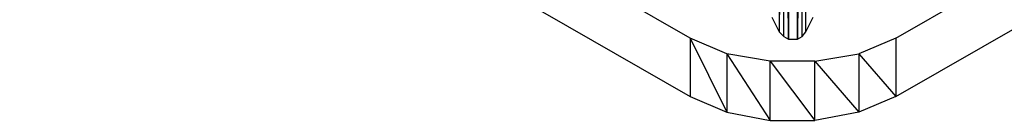
# Model space of a CAD drawing. Extents: x -4.54 to 4.96, y 4.7 to 12.04.
# Drawn here: x 1.04 to 2.12, y 7.04 to 7.15 of the extents above; entities that cross this region are included whole.
import ezdxf

# ---------------------------------------------------------------- set-up
doc = ezdxf.new("R2010")
doc.units = 0
doc.header["$MEASUREMENT"] = 0
doc.layers.get('0').update_dxf_attribs({"linetype": 'CONTINUOUS'})

msp = doc.modelspace()

# ---------------------------------------------------------------- linework, layer by layer
for p, q in [((1.869, 8.378), (1.872, 7.133)), ((1.878, 8.379), (1.872, 7.133)), ((1.877, 7.128), (1.878, 8.379)), ((1.882, 7.125), (1.878, 8.379)), ((1.887, 8.379), (1.882, 7.125)), ((1.892, 7.125), (1.887, 8.379)), ((1.896, 8.379), (1.892, 7.125)), ((1.901, 7.133), (1.896, 8.379)), ((1.897, 7.128), (1.896, 8.379)), ((1.901, 7.133), (1.904, 8.378)), ((1.775, 7.126), (-0.02, 8.162)), ((1.999, 7.126), (3.793, 8.162)), ((-0.02, 8.097), (1.775, 7.062)), ((1.999, 7.062), (3.793, 8.097)), ((1.864, 7.149), (1.872, 7.133)), ((1.901, 7.133), (1.909, 7.149)), ((1.872, 7.133), (1.877, 7.128)), ((1.897, 7.128), (1.901, 7.133)), ((1.775, 7.126), (1.775, 7.062)), ((1.815, 7.109), (1.775, 7.126)), ((1.775, 7.126), (1.815, 7.045)), ((1.877, 7.128), (1.882, 7.125)), ((1.882, 7.125), (1.892, 7.125)), ((1.892, 7.125), (1.897, 7.128)), ((1.999, 7.126), (1.959, 7.109)), ((1.999, 7.126), (1.999, 7.062)), ((1.815, 7.109), (1.815, 7.045)), ((1.862, 7.101), (1.815, 7.109)), ((1.815, 7.109), (1.862, 7.036)), ((1.862, 7.036), (1.862, 7.101)), ((1.911, 7.101), (1.862, 7.101)), ((1.862, 7.101), (1.911, 7.036)), ((1.911, 7.101), (1.959, 7.109)), ((1.911, 7.036), (1.911, 7.101)), ((1.911, 7.101), (1.959, 7.045)), ((1.959, 7.109), (1.959, 7.045)), ((1.959, 7.109), (1.999, 7.062)), ((1.775, 7.062), (1.815, 7.045)), ((1.999, 7.062), (1.959, 7.045)), ((1.815, 7.045), (1.862, 7.036)), ((1.862, 7.036), (1.911, 7.036)), ((1.959, 7.045), (1.911, 7.036))]:
    msp.add_line(p, q)

doc.saveas('drawing.dxf')
